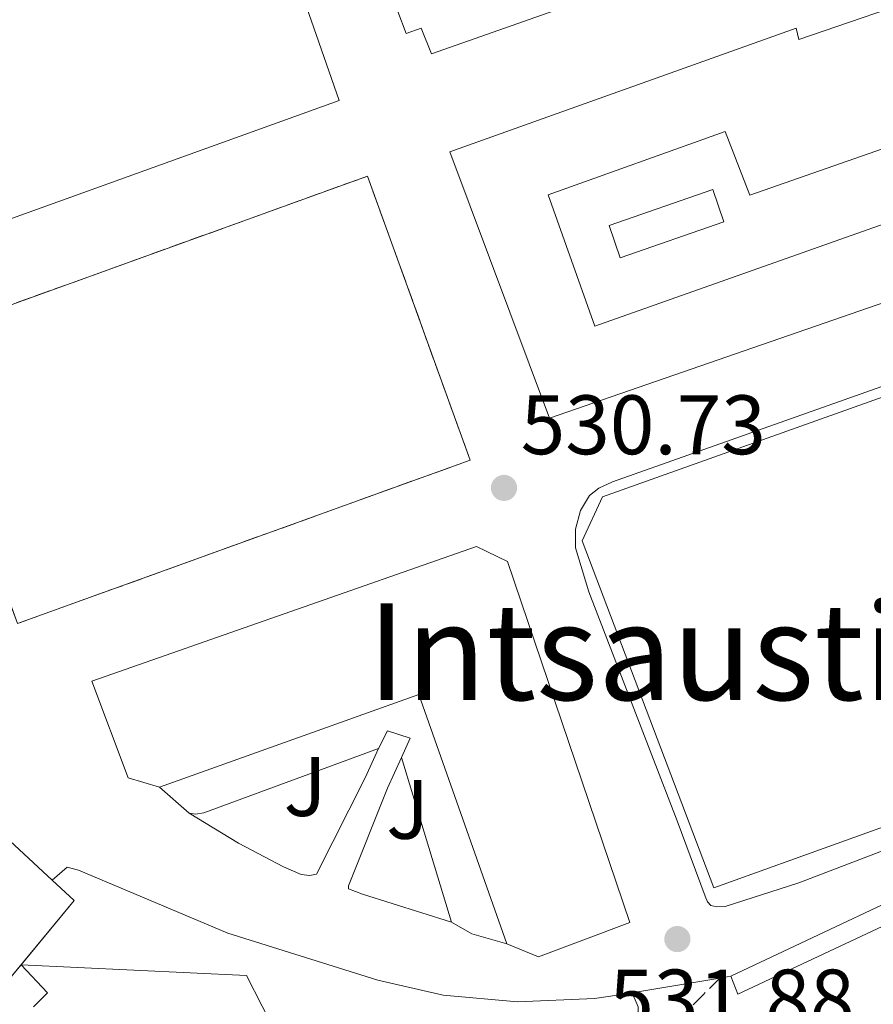
# Model space of a CAD drawing. Units: metres. Extents: x 566337 to 569776, y 4747259 to 4749606.
# Drawn here: x 567434 to 567535, y 4749171 to 4749288 of the extents above; entities that cross this region are included whole.
import ezdxf
from ezdxf.enums import TextEntityAlignment as Align

# ---------------------------------------------------------------- set-up
doc = ezdxf.new("R2010")
doc.units = ezdxf.units.M
doc.header["$MEASUREMENT"] = 0
doc.linetypes.add('DGN Style 3', pattern=[2.435890702152634, 1.739921930109024, -0.6959687720436097])
for name, color, linetype, lineweight in [('Camino', 7, 'DGN Style 3', 0), ('construcción   en construcción', 1, 'Continuous', 0), ('construcción en construcción', 1, 'DGN Style 3', 13), ('Construcción sin especificar', 1, 'Continuous', 0), ('Cota de punto acotado terreno', 7, 'Continuous', 0), ('Edificio', 1, 'Continuous', 13), ('Línea  de muro-pared o tapia', 1, 'Continuous', 13), ('Línea blanca (vial)', 7, 'Continuous', 13), ('Línea de bordillo', 7, 'Continuous', 13), ('Línea de muro de contención', 1, 'Continuous', 13), ('Margen derecho', 7, 'Continuous', 0), ('Patio', 1, 'Continuous', 13), ('Punto acotado terreno (símbolo)', 7, 'Continuous', 0), ('Texto de rotulación de espacio menor sin especificar', 7, 'Continuous', 0), ('Zona ajardinada', 92, 'Continuous', 0)]:
    doc.layers.add(name, color=color, linetype=linetype, lineweight=lineweight)
doc.styles.add('Style-Arial', font='arial.ttf')

# ---------------------------------------------------------------- blocks, each defined once
blk = doc.blocks.new('5PATER')
at = {"layer": 'Punto acotado terreno (símbolo)', "linetype": 'Continuous', "lineweight": 0}
h = blk.add_hatch(color=51, dxfattribs=at)
edge = h.paths.add_edge_path()
edge.add_ellipse((0, 0), major_axis=(-0.1095731443231308, -0.1110710700762829), ratio=0.9994222409660317, start_angle=0, end_angle=360)

msp = doc.modelspace()

# ---------------------------------------------------------------- linework, layer by layer
at = {"layer": 'Camino', "color": 7, "linetype": 'DGN Style 3', "lineweight": 0}
msp.add_polyline3d([(567516.8900000004, 4749174.480000001, 531.4400000000024), (567514.9600000015, 4749172.550000001, 531.1799999999931), (567513.0399999992, 4749170.61, 530.929999999993), (567507.7699999987, 4749165.120000001, 530.3000000000029), (567502.5199999983, 4749159.600000001, 529.6999999999971), (567500.5300000011, 4749157.550000003, 529.5000000000001), (567496.6799999999, 4749153.230000001, 529.1999999999972), (567493.0700000001, 4749148.700000001, 528.9199999999984), (567489.980000001, 4749144.17, 528.6300000000047), (567486.8999999987, 4749139.640000002, 528.3500000000058), (567483.8000000007, 4749135.790000001, 528.1999999999971), (567480.5399999997, 4749132.060000001, 528.1100000000006), (567477.6400000006, 4749128.970000001, 528.0099999999949), (567474.5399999982, 4749126.060000001, 527.8300000000017), (567470.6199999999, 4749123.050000003, 527.4799999999959), (567466.3799999976, 4749120.470000001, 527.080000000002), (567461.4600000002, 4749117.92, 526.6399999999994), (567456.3399999995, 4749115.820000002, 526.1999999999971), (567450.4899999977, 4749113.920000002, 525.8399999999966), (567444.6099999992, 4749112.230000001, 525.5), (567438.4200000021, 4749110.66, 524.6900000000024), (567432.2199999974, 4749109.08, 523.8500000000059)], dxfattribs=at)
at = {"layer": 'construcción   en construcción', "color": 1, "linetype": 'Continuous', "lineweight": 0, "elevation": 547.1699999999983, "flags": 128}
msp.add_lwpolyline([(567487.2100000001, 4749236.050000001), (567433.4000000004, 4749216.619999999), (567421.2100000001, 4749250.390000001), (567475.0199999996, 4749269.810000001), (567487.2100000001, 4749236.050000001)], close=True, dxfattribs=at)
at = {"layer": 'construcción en construcción', "color": 1, "linetype": 'DGN Style 3', "lineweight": 13, "elevation": 547.1699999999983, "flags": 128}
msp.add_lwpolyline([(567433.4000000004, 4749216.619999999), (567421.2100000001, 4749250.390000001), (567475.0199999996, 4749269.810000001), (567487.2100000001, 4749236.050000001), (567433.4000000004, 4749216.619999999)], dxfattribs=at)
at = {"layer": 'Construcción sin especificar', "color": 1, "linetype": 'Continuous', "lineweight": 0}
msp.add_polyline3d([(567517.3899999997, 4749264.359999999, 531.429999999993), (567505.0599999996, 4749260.100000001, 531.3500000000058), (567503.75, 4749263.960000001, 531.4499999999971), (567516.0700000003, 4749268.220000001, 531.5200000000041)], close=True, dxfattribs=at)
at = {"layer": 'Construcción sin especificar', "color": 1, "linetype": 'Continuous', "lineweight": 13}
msp.add_polyline3d([(567505.0599999996, 4749260.100000001, 531.3500000000058), (567503.75, 4749263.960000001, 531.4499999999971), (567516.0700000003, 4749268.220000001, 531.5200000000041), (567517.3899999997, 4749264.359999999, 531.429999999993), (567505.0599999996, 4749260.100000001, 531.3500000000058)], dxfattribs=at)
at = {"layer": 'Edificio', "color": 51, "linetype": 'Continuous', "lineweight": 13, "extrusion": (-0.01311728391819907, 0.01495030335039474, 0.999802193082382), "elevation": 64088.73704945837, "flags": 128}
msp.add_lwpolyline([(567449.7125548811, 4748751.154011128), (567439.2458461362, 4748780.767320771), (567408.4153506965, 4748769.766091251)], dxfattribs=at)
at = {"layer": 'Edificio', "color": 51, "linetype": 'Continuous', "lineweight": 13, "extrusion": (0.02514417157165868, -0.03058367607924162, 0.9992158972881963), "elevation": -130449.919509174, "flags": 128}
msp.add_lwpolyline([(3454381.664857478, 3305599.002814041), (3454382.151823069, 3305595.466818493), (3454372.417449391, 3305593.56243232)], dxfattribs=at)
at = {"layer": 'Edificio', "color": 51, "linetype": 'Continuous', "lineweight": 13, "extrusion": (-0.004678803105261546, -0.005646831272037062, 0.9999731106875263), "elevation": -28942.61684710491, "flags": 128}
msp.add_lwpolyline([(567430.1182590359, 4749088.35101556), (567430.1008582903, 4749088.330015225)], dxfattribs=at)
at = {"layer": 'Edificio', "color": 1, "linetype": 'Continuous', "lineweight": 13}
for points in [[(567494.7999999998, 4749323.800000001, 532.570000000007), (567496.2800000003, 4749319.449999999, 532.5599999999977), (567498.2400000002, 4749320.02, 532.5399999999936), (567506.5800000001, 4749296.800000001, 532.2400000000052), (567504.6500000004, 4749296.01, 532.2299999999959), (567505.9600000001, 4749292.57, 532.1399999999994), (567482.6100000005, 4749284.34, 532), (567481.4000000004, 4749287.4, 532.0800000000017), (567479.6100000005, 4749286.77, 532.070000000007), (567470.7000000002, 4749310.34, 532.6600000000036), (567472.79, 4749311.119999999, 532.6699999999983), (567471.04, 4749315.480000001, 532.7899999999936)], [(567471.6500000004, 4749278.810000001, 532.0200000000041), (567418.0199999996, 4749259.5, 532.7899999999936), (567405.5599999996, 4749292.680000001, 532.8000000000029), (567460.2000000002, 4749311.67, 532.8800000000047)], [(567563.5099999999, 4749301.050000001, 531.8999999999943), (567564.4699999997, 4749298.810000001, 531.8999999999943), (567569.7300000004, 4749300.15, 531.8399999999965), (567579.2999999998, 4749273.189999999, 531.6399999999994), (567573.8399999999, 4749271.560000001, 531.5899999999965), (567575.0700000003, 4749268.470000001, 531.5800000000017), (567563.8899999997, 4749265.060000001, 531.4799999999959), (567562.9900000002, 4749263.99, 531.4600000000064), (567496.6600000003, 4749241.029999999, 530.9100000000036), (567484.8200000003, 4749272.680000001, 531.7100000000064), (567525.9900000002, 4749287.380000001, 531.9600000000064), (567526.29, 4749286.07, 531.929999999993), (567542.9800000004, 4749291.779999999, 532.029999999999), (567542.4299999997, 4749293.77, 532.070000000007)], [(567594.9400000004, 4749222.33, 531.3500000000058), (567570.8600000005, 4749208.52, 531.4900000000052), (567570.3700000001, 4749209.449999999, 531.4700000000012), (567547.5, 4749196.460000001, 531.6499999999943), (567516.1900000004, 4749185.220000001, 531.7700000000041), (567500.5499999998, 4749226.460000001, 530.8899999999994), (567502.9500000002, 4749231.699999999, 530.8000000000029), (567579.5999999996, 4749258.980000001, 531.529999999999), (567584.5499999998, 4749257.27, 531.5599999999977), (567595.2000000002, 4749227.57, 531.3899999999994)], [(567440.1600000003, 4749183.720000001, 530.179999999993), (567432.6299999999, 4749174.59, 530.0899999999965), (567416.0199999996, 4749189.34, 530.3699999999953), (567399.4299999997, 4749206.380000001, 530.1000000000058), (567387.7000000002, 4749221.27, 530.0399999999936), (567395.1100000005, 4749227.380000001, 530.7899999999936), (567397.5599999996, 4749229.4, 531.029999999999), (567406.75, 4749217.310000001, 531.0399999999936), (567424.0499999998, 4749198.600000001, 531.0399999999936), (567437.54, 4749186.140000001, 530.320000000007)], [(567491.6500000004, 4749223.99, 530.8099999999977), (567506.2100000001, 4749181.08, 531.6600000000036), (567495.3300000001, 4749177.02, 531.279999999999), (567491.5800000001, 4749178.57, 531.1300000000047), (567481.1200000001, 4749208.180000001, 530.5500000000029), (567450.29, 4749197.180000001, 530.3099999999977), (567446.5499999998, 4749198.300000001, 530.3899999999994), (567442.2400000002, 4749209.789999999, 531.0399999999936), (567487.9900000002, 4749225.77, 530.679999999993)]]:
    msp.add_polyline3d(points, close=True, dxfattribs=at)
at = {"layer": 'Edificio', "color": 51, "linetype": 'Continuous', "lineweight": 13}
for points in [[(567496.2800000003, 4749319.449999999, 532.5599999999977), (567498.2400000002, 4749320.02, 532.5399999999936), (567506.5800000001, 4749296.800000001, 532.2400000000052), (567504.6500000004, 4749296.01, 532.2299999999959), (567505.9600000001, 4749292.57, 532.1399999999994), (567482.6100000005, 4749284.34, 532), (567481.4000000004, 4749287.4, 532.0800000000017), (567479.6100000005, 4749286.77, 532.070000000007), (567470.7000000002, 4749310.34, 532.6600000000036), (567472.79, 4749311.119999999, 532.6699999999983), (567471.04, 4749315.480000001, 532.7899999999936), (567494.7999999998, 4749323.800000001, 532.570000000007), (567496.2800000003, 4749319.449999999, 532.5599999999977)], [(567418.0199999996, 4749259.5, 532.7899999999936), (567405.5599999996, 4749292.680000001, 532.8000000000029), (567460.2000000002, 4749311.67, 532.8800000000047), (567471.6500000004, 4749278.810000001, 532.0200000000041), (567418.0199999996, 4749259.5, 532.7899999999936)], [(567564.4699999997, 4749298.810000001, 531.8999999999943), (567569.7300000004, 4749300.15, 531.8399999999965), (567579.2999999998, 4749273.189999999, 531.6399999999994), (567573.8399999999, 4749271.560000001, 531.5899999999965), (567575.0700000003, 4749268.470000001, 531.5800000000017), (567563.8899999997, 4749265.060000001, 531.4799999999959), (567562.9900000002, 4749263.99, 531.4600000000064), (567496.6600000003, 4749241.029999999, 530.9100000000036), (567484.8200000003, 4749272.680000001, 531.7100000000064), (567525.9900000002, 4749287.380000001, 531.9600000000064), (567526.29, 4749286.07, 531.929999999993), (567542.9800000004, 4749291.779999999, 532.029999999999), (567542.4299999997, 4749293.77, 532.070000000007), (567563.5099999999, 4749301.050000001, 531.8999999999943), (567564.4699999997, 4749298.810000001, 531.8999999999943)], [(567570.8600000005, 4749208.52, 531.4900000000052), (567570.3700000001, 4749209.449999999, 531.4700000000012), (567547.5, 4749196.460000001, 531.6499999999943), (567516.1900000004, 4749185.220000001, 531.7700000000041), (567500.5499999998, 4749226.460000001, 530.8899999999994), (567502.9500000002, 4749231.699999999, 530.8000000000029), (567579.5999999996, 4749258.980000001, 531.529999999999), (567584.5499999998, 4749257.27, 531.5599999999977), (567595.2000000002, 4749227.57, 531.3899999999994), (567594.9400000004, 4749222.33, 531.3500000000058), (567570.8600000005, 4749208.52, 531.4900000000052)], [(567397.5599999996, 4749229.4, 531.029999999999), (567406.75, 4749217.310000001, 531.0399999999936), (567424.0499999998, 4749198.600000001, 531.0399999999936), (567437.54, 4749186.140000001, 530.320000000007)], [(567433.8317, 4749176.0471, 530.1043999999965), (567432.6299999999, 4749174.59, 530.0899999999965), (567416.0199999996, 4749189.34, 530.3699999999953), (567399.4299999997, 4749206.380000001, 530.1000000000058), (567387.7000000002, 4749221.27, 530.0399999999936), (567395.1100000005, 4749227.380000001, 530.7899999999936)], [(567450.29, 4749197.180000001, 530.3099999999977), (567446.5499999998, 4749198.300000001, 530.3899999999994), (567442.2400000002, 4749209.789999999, 531.0399999999936), (567487.9900000002, 4749225.77, 530.679999999993), (567491.6500000004, 4749223.99, 530.8099999999977), (567506.2100000001, 4749181.08, 531.6600000000036), (567495.3300000001, 4749177.02, 531.279999999999), (567491.5800000001, 4749178.57, 531.1300000000047)]]:
    msp.add_polyline3d(points, dxfattribs=at)
at = {"layer": 'Línea  de muro-pared o tapia', "color": 1, "linetype": 'Continuous', "lineweight": 13, "extrusion": (0.01450647391756325, 0.03556425978359968, 0.9992621005724794), "elevation": 177664.0926473371, "flags": 128}
msp.add_lwpolyline([(1268280.4320909, -4608313.682660565), (1268280.469012543, -4608313.669642797), (1268280.440270802, -4608313.656625028)], dxfattribs=at)
at = {"layer": 'Línea  de muro-pared o tapia', "color": 1, "linetype": 'Continuous', "lineweight": 13, "extrusion": (-0.02749080861268923, -0.00213425595655556, 0.9996197779122482), "elevation": -25203.28394744455, "flags": 128}
msp.add_lwpolyline([(-4691007.516621456, 932988.6581870654), (-4691003.965787157, 932991.5413869089), (-4691002.451547221, 932989.7280536739)], dxfattribs=at)
at = {"layer": 'Línea  de muro-pared o tapia', "color": 1, "linetype": 'Continuous', "lineweight": 13, "extrusion": (0.01349272291613799, 0.0249317737604903, 0.9995980957792308), "elevation": 126593.4866287322, "flags": 128}
msp.add_lwpolyline([(1761311.391057387, -4445019.889421199), (1761334.996215497, -4445036.115933781), (1761359.171060708, -4445024.492812268)], dxfattribs=at)
at = {"layer": 'Línea blanca (vial)', "color": 7, "linetype": 'Continuous', "lineweight": 13, "extrusion": (0.02141077796052945, 0.003565048199587698, 0.9997644067571417), "elevation": 29613.3288464191, "flags": 128}
msp.add_lwpolyline([(4591465.624263955, -1339504.396570096), (4591465.624263955, -1339514.992937398)], dxfattribs=at)
at = {"layer": 'Línea blanca (vial)', "color": 7, "linetype": 'Continuous', "lineweight": 13, "extrusion": (0.021950213887155, 0.003630862441156242, 0.9997524718390256), "elevation": 30232.02481963689, "flags": 128}
msp.add_lwpolyline([(4592889.056166554, -1334612.335761902), (4592889.056166554, -1334613.684168366)], dxfattribs=at)
at = {"layer": 'Línea blanca (vial)', "color": 7, "linetype": 'Continuous', "lineweight": 13}
msp.add_polyline3d([(567437.5399999992, 4749186.140000001, 531.4100000000036), (567439.3099999973, 4749187.650000001, 531.6999999999971), (567440.6499999984, 4749187.310000001, 531.8099999999978), (567458.3999999979, 4749179.820000002, 531.6499999999943), (567476.2500000005, 4749174.220000003, 531.6300000000047), (567483.9999999999, 4749172.45, 531.7100000000065), (567492.8399999999, 4749171.650000002, 531.8099999999978), (567502.0100000009, 4749172.060000001, 531.7899999999937), (567504.6799999997, 4749172.45, 531.7100000000065), (567506.4400000009, 4749172.74, 531.6699999999984)], dxfattribs=at)
at = {"layer": 'Línea de bordillo', "color": 7, "linetype": 'Continuous', "lineweight": 13, "extrusion": (0.0002855579789555887, -0.009937417383451634, 0.9999505818751183), "elevation": -46500.82884865213, "flags": 128}
msp.add_lwpolyline([(567453.6549715882, 4748966.483237157), (567454.374971563, 4748966.35324562), (567455.3949715205, 4748966.533239627), (567476.1449506837, 4748974.173616887)], dxfattribs=at)
at = {"layer": 'Línea de bordillo', "color": 7, "linetype": 'Continuous', "lineweight": 13, "extrusion": (-0.0009871375056553654, 0.0032737555167473, 0.9999941540250932), "elevation": 15519.2090427018, "flags": 128}
msp.add_lwpolyline([(567479.3183438967, 4749175.353556468), (567485.2284101193, 4749155.753451436)], dxfattribs=at)
at = {"layer": 'Línea de bordillo', "color": 7, "linetype": 'Continuous', "lineweight": 13, "extrusion": (-0.001603279024593487, 0.001399472369257916, 0.9999977354841645), "elevation": 6268.457877683082, "flags": 128}
msp.add_lwpolyline([(567450.4134184363, 4749193.058170388), (567453.9534299176, 4749189.968167363)], dxfattribs=at)
at = {"layer": 'Línea de bordillo', "color": 7, "linetype": 'Continuous', "lineweight": 13, "extrusion": (0.002673552416446223, 0.005661067750205757, 0.9999804020226617), "elevation": 28934.36693285539, "flags": 128}
msp.add_lwpolyline([(567473.9603300557, 4749109.350188524), (567469.2901328574, 4749097.729992519), (567469.3201327514, 4749097.409997192), (567470.970126856, 4749096.759982636), (567481.530115849, 4749093.409933097)], dxfattribs=at)
at = {"layer": 'Línea de bordillo', "color": 7, "linetype": 'Continuous', "lineweight": 13, "extrusion": (-0.005492446359935774, -0.002460901302024609, 0.9999818883348663), "elevation": -14272.41642056573, "flags": 128}
msp.add_lwpolyline([(567479.3407955405, 4749160.367554843), (567481.7708138115, 4749159.007550724), (567485.9408607582, 4749157.827547153)], dxfattribs=at)
at = {"layer": 'Línea de bordillo', "color": 7, "linetype": 'Continuous', "lineweight": 13}
for points in [[(567518.2199999981, 4749174.700000001, 531.4100000000036), (567547.9499999982, 4749188.730000001, 531.5200000000041), (567549.1799999998, 4749186.850000001, 531.7299999999959), (567596.7600000001, 4749213.199999999, 531.279999999999), (567616.5199999991, 4749224.350000001, 531.4100000000036), (567657.0399999986, 4749247.529999999, 531.4700000000012), (567683.0499999993, 4749263.430000001, 530.6499999999943), (567725.0399999995, 4749287.87, 530.0500000000029), (567739.3400000001, 4749296.180000001, 530.2899999999937), (567793.6399999993, 4749322.790000003, 531.0399999999937), (567813.6900000012, 4749332.380000002, 530.6199999999955)], [(567582.2699999994, 4749261.140000002, 531.1300000000048), (567504.1499999977, 4749233.460000001, 530.9700000000013), (567502.5100000015, 4749232.720000002, 530.9799999999959), (567501.4200000007, 4749231.840000001, 531.6100000000006), (567500.3500000001, 4749230.050000001, 531.6199999999955), (567499.7199999975, 4749227.84, 531.5200000000041), (567499.7499999988, 4749225.640000001, 531.0800000000019), (567501.3299999969, 4749220.41, 531.5000000000001), (567511.8099999976, 4749193.180000002, 531.7899999999937), (567515.1700000016, 4749184.220000001, 531.7400000000054), (567515.4200000019, 4749183.540000001, 531.7200000000013), (567515.8399999999, 4749183.100000001, 531.7100000000065), (567516.5399999995, 4749182.939999999, 531.6100000000006), (567517.5199999985, 4749182.980000002, 531.6100000000006), (567526.3000000005, 4749185.800000001, 531.3399999999966), (567538.1000000001, 4749190.330000001, 531.1300000000048)], [(567453.829999997, 4749194.090000001, 531.8800000000048), (567459.6799999988, 4749190.51, 531.6900000000024), (567465.010000002, 4749187.710000002, 531.6699999999984), (567467.1399999998, 4749186.810000001, 531.6699999999984), (567468.159999999, 4749186.680000002, 531.6699999999984), (567468.9600000014, 4749186.830000001, 531.6699999999984), (567474.7199999993, 4749198.300000002, 531.6300000000047)], [(567549.2600000004, 4749183.980000001, 532.0099999999948), (567548.3500000006, 4749186.320000002, 531.8399999999965), (567519.0499999997, 4749172.560000001, 531.4900000000052), (567518.2199999981, 4749174.700000001, 531.4100000000036)]]:
    msp.add_polyline3d(points, dxfattribs=at)
at = {"layer": 'Línea de muro de contención', "color": 1, "linetype": 'Continuous', "lineweight": 13, "extrusion": (-0.03477903875911344, -0.07564440924085129, 0.9965281440148064), "elevation": -378456.7407956498, "flags": 128}
msp.add_lwpolyline([(-1468307.503769988, 4536271.145215143), (-1468307.503769988, 4536274.988755178)], dxfattribs=at)
at = {"layer": 'Línea de muro de contención', "color": 1, "linetype": 'Continuous', "lineweight": 13, "elevation": 531.6699999999983, "flags": 128}
msp.add_lwpolyline([(567477.4100000003, 4749197.050000001), (567479.0700000003, 4749200.710000001)], dxfattribs=at)
at = {"layer": 'Línea de muro de contención', "color": 1, "linetype": 'Continuous', "lineweight": 13}
msp.add_polyline3d([(567476.3200000003, 4749201.779999999, 531.9499999999971), (567477.3799999999, 4749203.859999999, 531.6699999999983), (567480.0999999996, 4749203, 531.6699999999983), (567479.0700000003, 4749200.710000001, 531.6699999999983)], dxfattribs=at)
at = {"layer": 'Margen derecho', "color": 7, "linetype": 'Continuous', "lineweight": 0}
msp.add_polyline3d([(567430.4899999973, 4749110.779999999, 524.2599999999948), (567438.620000001, 4749112.970000002, 525.3999999999944), (567445.6900000009, 4749115.250000002, 525.9600000000065), (567452.6900000017, 4749117.910000001, 526.4400000000024), (567457.7499999999, 4749120.040000002, 526.7700000000042), (567462.6600000004, 4749122.540000003, 527.0700000000071), (567468.2899999986, 4749126.17, 527.3099999999978), (567473.6000000016, 4749130.280000002, 527.5599999999978), (567477.4499999986, 4749133.470000001, 527.7899999999936), (567480.8599999994, 4749137.070000002, 528.029999999999), (567484.2700000001, 4749141.7, 528.279999999999), (567487.5799999982, 4749146.390000002, 528.5399999999937), (567490.3900000001, 4749150.520000001, 528.7899999999936), (567493.2499999988, 4749154.600000001, 529.0500000000029), (567497.2199999986, 4749159.020000001, 529.279999999999), (567500.6400000006, 4749162.65, 529.529999999999), (567503.7199999985, 4749166.290000002, 529.929999999993), (567506.8099999975, 4749169.930000001, 530.3300000000017), (567507.1700000018, 4749170.490000002, 530.5099999999948), (567507.1999999987, 4749171.07, 530.8000000000029), (567506.8200000009, 4749171.9, 531.229999999996), (567506.4400000009, 4749172.74, 531.6699999999984)], dxfattribs=at)
at = {"layer": 'Patio', "color": 1, "linetype": 'Continuous', "lineweight": 13, "extrusion": (0.002591078251586849, -0.02407250646763313, 0.99970685740664), "elevation": -112324.941578254, "flags": 128}
msp.add_lwpolyline([(1072560.521760107, 4659905.113572357), (1072499.585212065, 4659890.657663094), (1072495.746512887, 4659906.765676273), (1072517.501356556, 4659911.999170907), (1072519.575643946, 4659904.169928823), (1072559.05348507, 4659913.340368075), (1072560.521760107, 4659905.113572357)], close=True, dxfattribs=at)
at = {"layer": 'Patio', "color": 1, "linetype": 'Continuous', "lineweight": 13, "extrusion": (0.002591078251586849, -0.02407250646763313, 0.99970685740664), "elevation": -112324.9415782539, "flags": 128}
msp.add_lwpolyline([(1072499.585212065, 4659890.657663094), (1072495.746512887, 4659906.765676273), (1072517.501356556, 4659911.999170907), (1072519.575643946, 4659904.169928823), (1072559.05348507, 4659913.340368075), (1072560.521760107, 4659905.113572357), (1072499.585212065, 4659890.657663094)], dxfattribs=at)

# ---------------------------------------------------------------- block references
at = {"layer": 'Punto acotado terreno (símbolo)', "color": 7, "linetype": 'Continuous', "lineweight": 0, "xscale": 10, "yscale": 10, "zscale": 10}
for p in [(567491.2399999973, 4749232.750000001, 530.7299999999964), (567511.8500000001, 4749179.119999999, 531.8800000000042)]:
    msp.add_blockref('5PATER', p, dxfattribs=at)

# ---------------------------------------------------------------- texts
at = {"layer": 'Cota de punto acotado terreno', "color": 7, "linetype": 'Continuous', "lineweight": 0, "style": 'Style-Arial'}
for s, p in [('530.73', (567493.2199999981, 4749236.750000001, 530.7299999999959)), ('531.88', (567503.7600000014, 4749168.49, 531.8800000000047))]:
    msp.add_text(s, height=7.000000000000002, dxfattribs=at).set_placement(p)
at = {"layer": 'Texto de rotulación de espacio menor sin especificar', "color": 7, "linetype": 'Continuous', "lineweight": 0, "style": 'Style-Arial'}
msp.add_text('Intsaustiapunta', height=11.5, dxfattribs=at).set_placement((567532.8512786765, 4749213.290010002, 531.570000000007), align=Align.MIDDLE_CENTER)
at = {"layer": 'Zona ajardinada', "color": 92, "linetype": 'Continuous', "lineweight": 0, "style": 'Style-Arial'}
for p in [(567467.5969051346, 4749197.25001, 531.820000000007), (567479.7869051375, 4749194.540010001, 531.679999999993)]:
    msp.add_text('J', height=7.000000000000002, dxfattribs=at).set_placement(p, align=Align.MIDDLE_CENTER)

doc.saveas('drawing.dxf')
